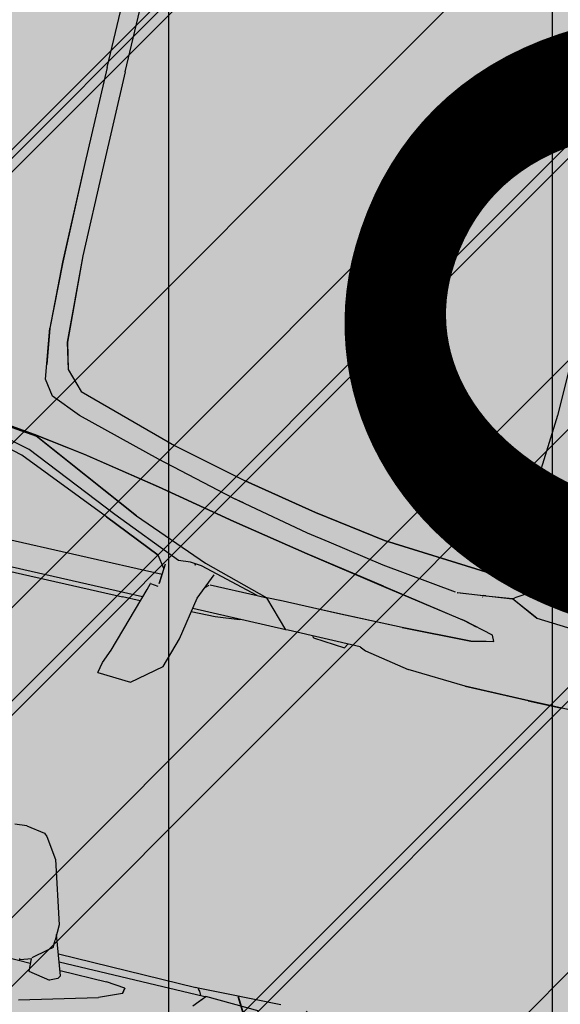
# Model space of a CAD drawing. Extents: x 553170 to 555434, y 6579874 to 6581094.
# Drawn here: x 553862 to 553863, y 6580404 to 6580405 of the extents above; entities that cross this region are included whole.
import ezdxf

# ---------------------------------------------------------------- set-up
doc = ezdxf.new("R2010")
doc.units = 0
doc.header["$MEASUREMENT"] = 0
doc.header["$XCLIPFRAME"] = 2
doc.linetypes.add('KRUUSKILL', pattern=[2, 1, -1])
for name, color, linetype in [('Kontaktvööndi alus.K9', 7, 'Continuous'), ('M__tketid.K9', 7, 'Continuous'), ('Muru', 7, 'Continuous'), ('Parkimine.DP', 7, 'Continuous'), ('Piirangud.K9', 7, 'Continuous'), ('Sihtotstarbed.K9', 7, 'Continuous'), ('Situatsiooniskeem.K9', 7, 'Continuous'), ('TEE.K9', 7, 'Continuous'), ('Tehnov_rguservituudid', 7, 'Continuous')]:
    doc.layers.add(name, color=color, linetype=linetype)
doc.styles.add('GENERATED_STYLE_1', font='txt', dxfattribs={"width": 0.92})
doc.dimstyles.new('GENERATED_STYLE__1', dxfattribs={"dimtxt": 1.75, "dimasz": 0.5700000000000001, "dimexe": 0.18, "dimexo": 0, "dimgap": 0.09, "dimtad": 1, "dimdec": 1, "dimzin": 0, "dimdsep": 46, "dimtxsty": 'GENERATED_STYLE_1', "dimblk": 'ARROWHEAD_6', "dimblk1": 'ARROWHEAD_6', "dimblk2": 'ARROWHEAD_6', "dimcen": 0.09, "dimclrd": 7, "dimclre": 7, "dimclrt": 7, "dimadec": 0, "dimazin": 0, "dimtfac": 1, "dimtdec": 4, "dimtmove": 0, "dimatfit": 3, "dimfxl": 0, "dimtolj": 1, "dimtzin": 0, "dimarcsym": 0})
picture_1 = doc.add_image_def('image1.tif', size_in_pixel=(940, 742))
picture_2 = doc.add_image_def('image2.tif', size_in_pixel=(967, 608))

# ---------------------------------------------------------------- blocks, each defined once
blk = doc.blocks.new('BMW X5_2D')
at = {"layer": 'Parkimine.DP', "linetype": 'Continuous', "lineweight": 35}
h = blk.add_hatch(dxfattribs=at)
h.set_pattern_fill('Vapor_Barrier_Bldg_Paper_03', color=255, style=0, pattern_type=2)
h.set_pattern_definition([(60.00000000000002, (0, 0), (-0.6495190528383291, 0.3749999999999998), []), (120, (0, 0), (0.6495190528383288, 0.3750000000000004), [])])
h.paths.add_polyline_path([(-2.391492689999999, -0.2066909227569066), (-2.370711689999999, -0.4791909227569039), (-2.33747469, -0.695763922756904), (-2.298831533768856, -0.7627219227569036), (-2.25648069, -0.805820922756905), (-2.18317269, -0.843179922756905), (-2.139187690000001, -0.8573656963341638), (-2.050361690000002, -0.8774779227569045), (-1.955698690000002, -0.8959889227569046), (-1.804794280431077, -0.9206725492224858), (-1.77812069, -0.929304922756904), (-1.668480689999997, -0.933598422756904), (-1.490259940000003, -0.935072422756905), (-1.367616689999999, -0.9326779227569056), (-1.302390189999998, -0.9340809227569057), (-1.192101690000003, -0.934859922756905), (-1.00433068999999, -0.9288704227569045), (-0.9042561899999947, -0.9243689227569046), (-0.7960636900000069, -0.9223434227569047), (-0.4086731899999961, -0.9205584227569047), (-0.2719493017376281, -0.9196239653120277), (-0.2494357819482809, -0.9194741001850293), (-0.1968966899999992, -0.9236889227569057), (-0.1421020580078459, -0.9187596147416195), (-0.02817937400393449, -0.9180012687492626), (0.5461401533408956, -0.9119187848412911), (0.49243331, -1.107903922756906), (0.5133133099999999, -1.109523922756905), (0.5452933100000001, -1.104523922756906), (0.55014331, -1.099643922756907), (0.5731933099999995, -1.065313922756906), (0.6045933099999997, -0.9591599227569055), (0.6041906803490015, -0.9420066414067655), (0.6154669951745005, -0.9087732820818356), (0.8583659152020604, -0.90828516034439), (1.001143310000001, -0.9126239227569061), (1.157176835526961, -0.9134230421281824), (1.671264309999999, -0.914658922756906), (1.77529331, -0.9115869227569062), (1.777735698236479, -0.8849431099718333), (1.823392801723533, -0.8709196290769871), (1.970513309999999, -0.8416419227569053), (2.05215331, -0.8006869227569067), (2.106953309999998, -0.7343139227569062), (2.137913310000001, -0.6784609227569058), (2.143248355208796, -0.6587178788734981), (2.202683310000003, -0.493057922756905), (2.253212416055377, -0.2587619227569086), (2.264487030737075, -0.05696660981351979), (2.264487030737075, -0.0002078455138105895), (2.264487030737075, 0.05675876429971161), (2.253212416055378, 0.2585540772430954), (2.202683310000001, 0.4928500772430959), (2.143248355208796, 0.6585100333596916), (2.137913310000001, 0.6782530772430952), (2.10695331, 0.7341060772430961), (2.05215331, 0.8004790772430965), (1.970513310000001, 0.841434077243095), (1.823392801723532, 0.870711783563177), (1.777735698236479, 0.8847352644580226), (1.77529331, 0.9113790772430956), (1.67126431, 0.9144510772430952), (1.157176835526981, 0.913215196614372), (1.00114331, 0.9124160772430958), (0.8583659152020614, 0.9080773148305799), (0.6154669951745012, 0.9085654365680256), (0.6041906803490021, 0.9417987958929555), (0.6045933100000004, 0.9589520772430955), (0.5731933100000003, 1.065106077243096), (0.5501433100000007, 1.099436077243096), (0.5452933100000005, 1.104316077243096), (0.5133133100000006, 1.109316077243095), (0.4924333100000006, 1.107696077243096), (0.5461401533408964, 0.9117109393274809), (-0.02817937400392218, 0.9177934232354525), (-0.1421020580078451, 0.9185517692278093), (-0.1968966899999997, 0.9234810772430961), (-0.2494357819482821, 0.9192662546712196), (-0.2719493017372609, 0.919416119798214), (-0.4086731899999995, 0.9203505772430951), (-0.7960636899999994, 0.922135577243095), (-0.9042561899999996, 0.9241610772430953), (-1.00433069, 0.9286625772430952), (-1.19210169, 0.9346520772430953), (-1.30239019, 0.9338730772430957), (-1.36761669, 0.9324700772430958), (-1.49025994, 0.9348645772430952), (-1.66848069, 0.9333905772430944), (-1.77812069, 0.9290970772430942), (-1.804794280431076, 0.9204647037086762), (-1.95569869, 0.895781077243095), (-2.05036169, 0.8772700772430948), (-2.13918769, 0.8571578508203537), (-2.18317269, 0.8429720772430951), (-2.25648069, 0.8056130772430947), (-2.298831533768855, 0.762514077243095), (-2.33747469, 0.6955560772430953), (-2.37071169, 0.4789830772430952), (-2.391492689999999, 0.2064830772430943), (-2.396404689999999, -0.0001179677569052018)], flags=0)
at = {"layer": 'Parkimine.DP', "linetype": 'Continuous'}
for p, q in [((0.5133133100000006, 1.109316077243095), (0.4924333100000006, 1.107696077243096)), ((0.5133133100000006, 1.109316077243095), (0.5452933100000005, 1.104316077243096)), ((0.5452933100000005, 1.104316077243096), (0.5501433100000007, 1.099436077243096)), ((0.5501433100000007, 1.099436077243096), (0.5731933100000003, 1.065106077243096)), ((0.5731933100000003, 1.065106077243096), (0.6045933100000004, 0.9589520772430955)), ((0.6045933100000004, 0.9589520772430955), (0.6039533100000002, 0.9316860772430946)), ((0.6267433100000006, 0.8753320772430957), (0.6041906803490021, 0.9417987958929555)), ((0.6036233100000002, 0.9192700772430964), (0.5954233100000003, 0.9125530772430963)), ((0.6036433100000004, 0.9192640772430956), (0.6039533100000002, 0.9316870772430956)), ((0.6038211463183277, 0.9263907242829852), (0.603813576887467, 0.9264287247422178)), ((0.5954233100000007, 0.9125603879227082), (0.5725133100000006, 0.8938765044275634)), ((0.6146685975457303, 0.9109184602013389), (0.8542333100000002, 0.9081480772430961)), ((0.8542833100000001, 0.9081330772430949), (0.8542693085202347, 0.9081096071827215)), ((0.8583659152020614, 0.9080773148305799), (0.8542833100000001, 0.9081330772430949)), ((0.9070533100000003, 0.9099800772430964), (0.8583633100000002, 0.9080800772430955)), ((0.8608043720340901, 0.9054917097414314), (0.8583633100000002, 0.9080800772430955)), ((0.8624233100000005, 0.9037790772430956), (0.8595455588863473, 0.9068406055318281)), ((0.865500948399462, 0.8971189791815277), (0.8624233100000005, 0.9037790772430956)), ((0.8655198890876408, 0.8971189067661385), (0.8624233100000005, 0.903775077243095)), ((1.00114331, 0.9124160772430958), (0.9070533100000003, 0.9099800772430964)), ((0.5287133100000001, 0.885122292884791), (0.5718494263889586, 0.884657195619873)), ((0.5532433100000005, 0.8856050772430955), (0.5525533100000004, 0.8882200772430959)), ((0.5727433100000003, 0.8923270772430953), (0.5532433100000005, 0.8856050772430955)), ((0.5715568587212303, 0.8919180861920228), (0.5724049556339845, 0.8708701729831425)), ((0.6190311232477357, 0.8980613001749873), (0.8701833100000007, 0.8971010772430947)), ((0.6237683251640336, 0.8840974016504717), (0.7046833100000005, 0.8832249694222476)), ((0.8565926896626137, 0.8771343725200182), (0.8697769993989333, 0.8921121693162508)), ((0.8642954827919436, 0.8859131914435583), (0.8740833100000005, 0.8970690772430956)), ((0.8701724089264737, 0.8970890130693068), (0.8740766417117483, 0.8970614769186795)), ((0.9676133100000004, 0.8939810772430956), (0.8740833100000005, 0.8970700772430948)), ((0.5724049556339845, 0.8708701729831425), (0.6100831524997878, 0.8637722720353143)), ((0.6230933100000007, 0.8699510772430958), (0.6100831524997878, 0.8637722720353143)), ((0.6267433100000006, 0.8753320772430957), (0.6230933100000007, 0.8699510772430958)), ((0.7358033100000005, 0.8701840772430955), (0.6978733100000007, 0.8543950772430957)), ((0.7374333100000006, 0.8800380772430962), (0.7046733100000004, 0.883225077243095)), ((0.7357933100000005, 0.8701840772430955), (0.7374233100000005, 0.8800410772430958)), ((0.7374333100000006, 0.8800380772430962), (0.7358033100000005, 0.8701840772430955)), ((0.5667333100000005, 0.8195510772430961), (0.6978733100000007, 0.8543950772430957))]:
    blk.add_line(p, q, dxfattribs=at)
blk = doc.blocks.new('Citroen Xsara Picasso_2D')
at = {"layer": 'Parkimine.DP', "linetype": 'Continuous', "lineweight": 35}
blk.add_hatch(color=255, dxfattribs=at).paths.add_polyline_path([(-1.318415888553526, -0.875443511801862), (-1.158814934999999, -0.8658502639000002), (-1.075909983818999, -0.8556829248587193), (-1.031001778269828, -0.8573750124717066), (-0.9979979350000016, -0.8664472639000014), (-0.8820369350000011, -0.8666862639000001), (-0.8784052098830373, -0.8656964968509869), (-0.075081935000001, -0.8710722639000004), (-0.05960150628485746, -0.858547295730359), (-0.05200224470576759, -0.8589529387938236), (-0.0515919350000012, -0.8645242638999998), (-0.04837193500000141, -0.8710582639000001), (0.01489806499999787, -0.8706422639000005), (0.1303180649999992, -0.8708722639000008), (0.1336515302655044, -0.8699588265342815), (0.6812248051195691, -0.8662601891399682), (0.6474630649999977, -0.9707827639000013), (0.6426880649999986, -0.9825242639000007), (0.6391880649999989, -1.0008362639), (0.6964080649999991, -1.004156263900001), (0.7444180649999986, -0.9657202639000017), (0.760548064999999, -0.9140542639000008), (0.7695285084999531, -0.8646158223784256), (0.8109080649999978, -0.8638452639000002), (0.8522380649999998, -0.8590772639000014), (0.9324880649999965, -0.8577212639000001), (0.9799779005616381, -0.8575387768016185), (0.9814080649999991, -0.8600642638999998), (1.035988065, -0.8647092639000002), (1.040278327787237, -0.857315665916822), (1.061472626946055, -0.8572264765240796), (1.072088065, -0.8614662639000007), (1.149518065, -0.8761562639000005), (1.249908064999997, -0.8816453894597363), (1.420228064999994, -0.8800578685353111), (1.583553065000001, -0.8791967639000003), (1.692198064999999, -0.8725576086772108), (1.783833064999995, -0.8538722639000018), (1.846438064999999, -0.8392137639000006), (1.864588065, -0.8407812639000006), (1.955738065, -0.8272392639000014), (2.022408064999999, -0.8009272639000015), (2.078428064999999, -0.756705263900001), (2.144568064999999, -0.6307722639000005), (2.170948064999999, -0.501909263900001), (2.178553065, -0.4363087639000196), (2.191188064999999, -0.3065337638999985), (2.201148064999999, -0.1211791877500379), (2.206078064999999, 8.883999982334245e-07), (2.201148064999999, 0.1211800761499997), (2.191188064999999, 0.3065346522999999), (2.178553065, 0.4363096523000003), (2.170948065, 0.5019101523000007), (2.144568064999999, 0.6307731522999998), (2.078428064999999, 0.7567061522999996), (2.022408065, 0.8009281522999991), (1.955738064999999, 0.8272401522999999), (1.864588065, 0.8407821522999992), (1.846438064999999, 0.839214652299999), (1.783833065, 0.8538731522999994), (1.692198064999999, 0.8725584970772093), (1.583553064999999, 0.8791976522999994), (1.420228064999999, 0.88005875693531), (1.249908064999999, 0.8816462778597352), (1.149518064999999, 0.8761571522999994), (1.072088065, 0.8614671522999995), (1.061472626946055, 0.8572273649240785), (1.040278327787237, 0.8573165543168209), (1.035988064999999, 0.8647101522999989), (0.9814080649999992, 0.8600651522999989), (0.979977900561638, 0.8575396652016174), (0.9324880649999994, 0.8577221522999992), (0.8522380649999994, 0.8590781523000004), (0.8109080649999996, 0.863846152299999), (0.769528508499953, 0.8646167107784244), (0.7605480649999993, 0.9140551522999996), (0.7444180649999989, 0.9657211523000004), (0.6964080649999992, 1.004157152299999), (0.6391880649999991, 1.000837152299999), (0.642688064999999, 0.9825251522999991), (0.647463064999999, 0.9707836522999997), (0.6812248051195691, 0.8662610775399671), (0.1336515302655049, 0.8699597149342804), (0.1303180649999992, 0.8708731522999997), (0.01489806499999974, 0.8706431522999996), (-0.04837193500000131, 0.8710591522999991), (-0.05159193500000109, 0.8645251522999988), (-0.05200224470576748, 0.8589538271938224), (-0.05960150628485733, 0.8585481841303579), (-0.07508193500000088, 0.8710731522999993), (-0.878405209883037, 0.8656973852509857), (-0.8820369350000012, 0.866687152299999), (-0.9979979350000008, 0.8664481523000003), (-1.031001778269828, 0.8573759008717055), (-1.075909983818999, 0.8556838132587181), (-1.158814935000001, 0.8658511522999994), (-1.318415888553524, 0.8754444002018609), (-1.475374335000001, 0.8749061522999995), (-1.570802435000001, 0.8706676522999999), (-1.693237399207574, 0.8609030325222449), (-1.750012290662071, 0.8495177495428239), (-1.833540053352332, 0.8302048689720678), (-1.880894935000001, 0.8257451522999997), (-1.942856935000001, 0.8020901522999999), (-1.994632935000001, 0.7536001522999989), (-2.024930935000001, 0.6973231522999992), (-2.044256935000001, 0.6353281522999996), (-2.046085935000001, 0.5665851522999983), (-2.053396596825142, 0.4874971522999996), (-2.064627935000001, 0.3111396522999987), (-2.072920935000001, 4.441999998938684e-07), (-2.064627935000001, -0.3111387638999972), (-2.053396596825142, -0.4874962639000033), (-2.046085935000001, -0.5665842638999969), (-2.044256935000001, -0.6353272638999998), (-2.024930935000002, -0.6973222639000006), (-1.994632935000001, -0.7535992638999989), (-1.942856935000001, -0.8020892639000012), (-1.880894935, -0.8257442639000006), (-1.833540053352333, -0.8302039805720687), (-1.750012290662075, -0.8495168611428234), (-1.693237399207575, -0.8609021441222461), (-1.570802435000003, -0.8706667639000011), (-1.475374334999999, -0.8749052639000006)], flags=0)
at = {"layer": 'Parkimine.DP', "linetype": 'Continuous'}
for p, q in [((0.420088064999999, 1.620999992013594e-07), (0.4204680649999997, 0.1669941522999991)), ((0.4200980649999995, -1.705500000781512e-06), (0.4205180649999996, 0.1669981522999997)), ((0.4516280649999995, -1.705500000781512e-06), (0.451948064999999, 0.1703631523000002)), ((0.4516280649999995, -2.392200000755906e-06), (0.4519280649999997, 0.1703391523000004)), ((0.420088064999999, 7.262999994761543e-07), (0.4204680649999997, -0.1669932639000007)), ((0.4200980649999995, 2.593899999459026e-06), (0.4205180649999996, -0.1669972639000012)), ((0.4516280649999995, 3.28059999943342e-06), (0.4519280649999997, -0.170338263900002)), ((0.4516280649999995, 2.593899999459026e-06), (0.451948064999999, -0.1703622639000018)), ((0.4204105750881126, -0.124257263900001), (0.4203708179075711, -0.124257263900001)), ((0.4204680649999997, -0.1669932639000007), (0.4220980649999992, -0.3379692638999998)), ((0.4205180649999996, -0.1669972639000012), (0.422198064999999, -0.3379862639000013)), ((0.4519280649999997, -0.170338263900002), (0.4532080649999992, -0.3200622639000006)), ((0.451948064999999, -0.1703622639000018), (0.4532080649999992, -0.3200692639000007)), ((1.300598065, -0.1975272639000019), (1.297408064999999, -0.3996472639000008)), ((1.300578064999999, -0.1975442639000016), (1.297418065, -0.3996282639000008)), ((0.4532080649999992, -0.3200622639000006), (0.4608080649999992, -0.4680502639000004)), ((0.4532080649999992, -0.3200692639000007), (0.4608180649999988, -0.468016263900001)), ((0.4220980649999992, -0.3379692638999998), (0.4262580649999999, -0.4517532639000006)), ((0.422198064999999, -0.3379862639000013), (0.4262980649999992, -0.4517932639000009)), ((1.297418065, -0.3996282639000008), (1.284878065, -0.5810742639000019)), ((1.297408064999999, -0.3996472639000008), (1.284908064999999, -0.581043263900002)), ((0.4391880649999988, -0.5375652639000013), (0.4262580649999999, -0.4517532639000006)), ((0.4262980649999992, -0.4517932639000009), (0.4355220255583001, -0.5132350104915702)), ((0.4608080649999992, -0.4680502639000004), (0.4729780649999994, -0.512674263900001)), ((0.4608180649999988, -0.468016263900001), (0.4729680649999989, -0.512674263900001)), ((0.4729680649999989, -0.512674263900001), (0.5024980649999993, -0.5440282639000014)), ((0.4572580649999986, -0.5628572639000016), (0.4391880649999988, -0.5375652639000013)), ((0.5024880649999988, -0.5440202639000002), (0.6776480649999992, -0.5972172639000011)), ((0.5024980649999993, -0.5440282639000014), (0.6775880649999992, -0.5972212638999999)), ((0.4572041158433028, -0.5628506574988741), (0.4572580649999986, -0.5629262639000014)), ((0.508958064999999, -0.5841672639000013), (0.4572580649999986, -0.5628572639000016)), ((1.284908064999999, -0.581043263900002), (1.263828064999999, -0.6685992639000014)), ((1.284878065, -0.5810742639000019), (1.263828064999999, -0.6686082639000017)), ((0.6565780649999993, -0.6257722639000001), (0.508958064999999, -0.5841672639000013)), ((0.6400480813099247, -0.5858164757771718), (0.6400574894620994, -0.5858008112459157)), ((0.6775880649999992, -0.5972212638999999), (0.8080080649999992, -0.627952263900001)), ((0.6776480649999992, -0.5972172639000011), (0.8080180649999993, -0.6279572639000008)), ((0.4395080649999991, -0.6600842639), (0.3218880649999986, -0.6315808405516457)), ((0.4468180649999995, -0.6353642639000014), (0.3325480649999992, -0.6226462639000001)), ((0.3347080649999991, -0.6208282639), (0.4423480649999991, -0.6332682639000016)), ((0.4423680649999992, -0.6332402639000012), (0.3347280649999992, -0.6208022638999999)), ((0.4424123746005692, -0.6332983619517982), (0.4423480649999991, -0.6332682639000016)), ((0.5316980649999996, -0.6465362638999999), (0.4423680649999992, -0.6332402639000012)), ((0.4423780649999988, -0.6332932639000006), (0.6421680649999995, -0.7275372639000004)), ((0.4423780649999988, -0.6332932639000006), (0.5317180649999989, -0.6465682639000008)), ((0.7947080649999996, -0.6611072639), (0.6565780649999993, -0.6257722639000001)), ((0.9358180649999994, -0.6531552639000004), (0.8080080649999992, -0.627952263900001)), ((0.8080180649999993, -0.6279572639000008), (0.9357880649999992, -0.6531342639000002)), ((0.4295780649999993, -0.6719502639000012), (0.3279180649999986, -0.6465877690647819)), ((0.6421780649999995, -0.7275322639000006), (0.4468180649999995, -0.6353642639000014)), ((0.6673580649999993, -0.6715672639000001), (0.5316980649999996, -0.6465362638999999)), ((0.5317180649999989, -0.6465682639000008), (0.6673880649999995, -0.6716112639000009)), ((0.6060180649999993, -0.7336072638999998), (0.4395080649999991, -0.6600842639)), ((0.5830133621332365, -0.6560367398055629), (0.5830174026890558, -0.6560053361519156)), ((0.8133665326832147, -0.6649873973139737), (0.7947080649999996, -0.6611072639)), ((0.9308780649999995, -0.689880263900001), (0.7947680649999995, -0.6611332639)), ((0.9357880649999992, -0.6531342639000002), (1.060878064999999, -0.6723932639000005)), ((1.060828064999999, -0.6723872639000015), (0.9358180649999994, -0.6531552639000004)), ((0.5930480649999992, -0.7410802639000007), (0.4295780649999993, -0.671948263900001)), ((0.5930280649999995, -0.7410842639000013), (0.4295780649999993, -0.6719502639000012)), ((0.8049880649999994, -0.6994082639000005), (0.6673580649999993, -0.6715672639000001)), ((0.6673880649999995, -0.6716112639000009), (0.8050180649999996, -0.6994362639000009)), ((1.239278064999999, -0.685201263900002), (1.060828064999999, -0.6723872639000015)), ((1.060878064999999, -0.6723932639000005), (1.239318065, -0.6851902639000014)), ((1.239318065, -0.6851902639000014), (1.263828064999999, -0.6686082639000017)), ((1.263828064999999, -0.6685992639000014), (1.239328040217549, -0.6851674680319051)), ((1.367198064999999, -0.673827263900002), (1.297678064999999, -0.7165572639000004)), ((0.9382180649999996, -0.7243352639000005), (0.8049880649999994, -0.6994082639000005)), ((0.8050180649999996, -0.6994362639000009), (0.9381780649999993, -0.7243572639)), ((0.9701302631671109, -0.6963201813766773), (0.9308780649999995, -0.689880263900001)), ((1.067668064999999, -0.713458263900002), (0.9701302631671109, -0.6963201813766773)), ((1.239296606741776, -0.6851887249999202), (1.239278064999999, -0.685201263900002)), ((1.197866180399586, -0.729806426240275), (1.067668064999999, -0.713458263900002)), ((1.294068064999999, -0.7188032639000017), (1.297688065, -0.7165392639000014)), ((0.7283580649999992, -0.7849152639000003), (0.6060080649999993, -0.7336030700141087)), ((0.6421680649999995, -0.7275372639000004), (0.7743880649999992, -0.7789802639000012)), ((0.900028532060464, -0.717217548442008), (0.900023094800896, -0.7171890804416723)), ((0.9372159441533552, -0.7241477695943299), (0.9372149375261998, -0.7241770138265959)), ((0.9381780649999993, -0.7243572639), (1.076588064999999, -0.7484012639000017)), ((1.076538064999999, -0.7483512639000001), (0.9382180649999996, -0.7243352639000005)), ((1.200818065, -0.7301932639000004), (1.293985963412578, -0.7188187291168546)), ((1.200818065, -0.7301932639000004), (1.201563173082418, -0.7301494469079657)), ((1.201075816890241, -0.7301183396160162), (1.244798064999999, -0.7247772639000001)), ((1.243810206828648, -0.7276650584214472), (1.243846481356541, -0.7276629252534708)), ((1.244781415207878, -0.7248259360473455), (1.244798064999999, -0.7247772639000001)), ((1.249278064999999, -0.7242642639000003), (1.244838064999999, -0.7247702639)), ((1.249268064999999, -0.7242682639000009), (1.293998064999999, -0.7188062639000012)), ((1.293998064999999, -0.7188062639000012), (1.341958065, -0.7413532639000007)), ((1.294016618936253, -0.7188149864938449), (1.294088065, -0.7188062639000012)), ((1.342048064999999, -0.7413392639000005), (1.294068064999999, -0.7188032639000017)), ((1.305166778997814, -0.7240569101574774), (1.305243652784398, -0.7240523895004429)), ((0.6931080649999992, -0.784157263900001), (0.5930280649999995, -0.7410842639000013)), ((0.5930480649999992, -0.7410802639000007), (0.6931080649999992, -0.784157263900001)), ((1.076538064999999, -0.7483512639000001), (1.219768064999999, -0.7728872639000013)), ((1.076588064999999, -0.7484012639000017), (1.223048065, -0.7734712639000012)), ((1.341958065, -0.7413532639000007), (1.533048065, -0.7546472639000008)), ((1.368465568362878, -0.7431738165860295), (1.368420768611573, -0.7431942560074489)), ((0.7490380649999993, -0.7832102639000009), (0.7283480649999996, -0.7849160883680852)), ((0.7685780649999994, -0.7849592639000011), (0.7490380649999993, -0.7832102639000009)), ((0.7743680649999996, -0.7789744598105219), (0.8888280649999993, -0.8121912639000008)), ((1.222978065, -0.7734112638999999), (1.219788064999999, -0.7729052639000003)), ((1.275608064999999, -0.7867452639000003), (1.222918065, -0.7734542639000015)), ((1.223048065, -0.7734712639000012), (1.245180594238201, -0.7790561509832443)), ((0.707578160553874, -0.8039441049238416), (0.6931080649999992, -0.784157263900001)), ((0.7081894876763175, -0.7961718831422875), (0.7054466853195787, -0.8310430142224448)), ((0.7081955723420572, -0.7961720827274537), (0.7055119316545788, -0.8307224317828918)), ((0.7566880649999992, -0.7853322639000009), (0.7588705544661698, -0.7853308632838836)), ((0.8720780649999993, -0.8123472639000013), (0.7685680649999993, -0.7849566177164267)), ((0.7740180649999995, -0.8399002639000006), (0.7929577810865309, -0.7946776639209876)), ((1.241938064999999, -0.8047742639000006), (1.280148064999999, -0.7965942639000012)), ((1.267255081153764, -0.799354394961556), (1.241968065, -0.8047522639000011)), ((1.280148064999999, -0.7965942639000012), (1.275608064999999, -0.7867452639000003)), ((-0.0220519350000013, -0.8198463477701754), (0.7068081809048512, -0.8137333852940305)), ((0.7881881894599863, -0.8147417364785667), (0.7823467700657418, -0.820013709328089)), ((0.7900792893893525, -0.8130349890580373), (0.8720780649999993, -0.8123472639000013)), ((0.8720780649999993, -0.8123442639), (0.8888080649999992, -0.8121832639000015)), ((0.9325580649999994, -0.8577372639000007), (0.8888080649999992, -0.8121832639000015)), ((0.9140374905246271, -0.8119085145236955), (0.8888280649999993, -0.8121912639000008)), ((1.011628065, -0.8108272639000003), (0.9121220716140335, -0.8119129977354422)), ((1.011688065, -0.8108132639000001), (0.9679009744773648, -0.8113043807056339)), ((1.123428064999999, -0.8090502639000015), (1.011628065, -0.8108272639000003)), ((1.123468065, -0.8090352639000002), (1.011688065, -0.8108132639000001)), ((1.114379771513008, -0.8091798245174626), (1.114317939970661, -0.8091950643666994)), ((1.123428064999999, -0.8090502639000015), (1.241938064999999, -0.8047742639000006)), ((1.241968065, -0.8047522639000011), (1.123468065, -0.8090352639000002)), ((0.6879080649999993, -0.8448492639000005), (0.6914080649999992, -0.8336452639000012)), ((0.6917116031494084, -0.8336858391237705), (0.6914080649999992, -0.8336452639000012)), ((0.6914080649999992, -0.8336452639000012), (0.7045982405317037, -0.8352117771104215)), ((0.6522380649999987, -0.9590412639000014), (0.6879179425061004, -0.8448492639000005)), ((0.760548064999999, -0.9140542639000007), (0.7740180649999995, -0.8399002639000006)), ((0.1336515302655047, -0.8699588265342815), (0.6501280649999992, -0.8668392639000011)), ((0.6834557151313732, -0.8591131009922037), (0.1627280649999986, -0.8619912639000002)), ((0.6812248051195691, -0.8662601891399682), (0.6501280649999992, -0.8668392639000011)), ((0.8109080649999996, -0.8638452639), (0.769528508499953, -0.8646158223784255)), ((0.9325580649999994, -0.8577362639000015), (0.7706155816597424, -0.8586313514733774)), ((0.8522380649999994, -0.8590772639000015), (0.8109080649999996, -0.8638452639)), ((0.8541786459258378, -0.8581703803656371), (0.8522380649999994, -0.8590772639000015)), ((0.9364644153402906, -0.8576954176227893), (0.9324880649999994, -0.8577212639000003)), ((0.9325604239362861, -0.8577207935669335), (0.9325580649999994, -0.8577362639000015)), ((1.061472626946055, -0.8572264765240796), (0.9364680649999992, -0.8576992639000007)), ((0.9814080649999992, -0.8600642639), (0.979977900561638, -0.8575387768016185)), ((0.9814080649999992, -0.8600642639), (1.035988064999999, -0.8647092639)), ((1.035988064999999, -0.8647092639), (1.040278327787237, -0.857315665916822)), ((1.061472626946055, -0.8572264765240796), (1.072088065, -0.8614662639000006)), ((1.072088065, -0.8614662639000006), (1.149518064999999, -0.8761562639000005)), ((1.249908064999999, -0.8816452639000012), (1.149518064999999, -0.8761562639000005)), ((1.361588064999999, -0.8809442639), (1.249908064999999, -0.8816453894597363)), ((1.359358064999999, -0.8811342638999999), (1.249928064999999, -0.8816452639000012)), ((1.338533224090786, -0.8810890018856448), (1.338480250357355, -0.8810888868596827)), ((1.359358562033267, -0.8811346136058784), (1.415005974480293, -0.8801368050433389)), ((1.478948065, -0.8791702639000007), (1.361508064999999, -0.8809454731706214)), ((0.7444180649999986, -0.9657202639000015), (0.760548064999999, -0.9140542639000007)), ((0.6426880649999988, -0.9825242639000002), (0.6522380649999987, -0.9590412639000014)), ((0.696408064999999, -1.004156263900001), (0.7444180649999986, -0.9657202639000015)), ((0.6391880649999989, -1.0008362639), (0.6426880649999988, -0.9825242639000002)), ((0.6391880649999989, -1.0008362639), (0.696408064999999, -1.004156263900001))]:
    blk.add_line(p, q, dxfattribs=at)
blk = doc.blocks.new('*D14', base_point=(543651.6377865729, 6459799.326296525))
at = {"layer": 'M__tketid.K9', "linetype": 'Continuous'}
for p, q in [((553866.4424639272, 6580410.367814752), (553866.565865287, 6580410.800564223)), ((553866.6486960012, 6580409.997047532), (553866.2362318531, 6580410.738581973)), ((553866.9834007656, 6580410.213563053), (553865.9015270888, 6580410.522066453)), ((553863.7589651071, 6580400.957199694), (553866.4424639272, 6580410.367814752)), ((553863.5527330331, 6580401.327966915), (553863.9651971811, 6580400.586432474)), ((553864.2999019455, 6580400.802947994), (553863.2180282687, 6580401.111451394)), ((553863.6355637474, 6580400.524450223), (553863.7589651071, 6580400.957199694))]:
    blk.add_line(p, q, dxfattribs=at)
at = {"layer": 'M__tketid.K9', "insert": (553864.2260166692, 6580403.871400292), "char_height": 1.75, "attachment_point": 7, "rotation": 74.08415091582074, "style": 'GENERATED_STYLE_1'}
blk.add_mtext('{9.8}', dxfattribs=at)
blk = doc.blocks.new('ARROWHEAD_6')
at = {"color": 0, "linetype": 'Continuous', "lineweight": 0}
for p, q in [((-0.5, -0.5), (0.5, 0.5)), ((0, 0), (-1, 0))]:
    blk.add_line(p, q, dxfattribs=at)
blk = doc.blocks.new('*D16', base_point=(543651.6377865729, 6459799.326296525))
at = {"layer": 'M__tketid.K9', "linetype": 'Continuous'}
for p, q in [((553856.9709103752, 6580380.112897194), (553857.355474244, 6580381.170127363)), ((553857.5476707198, 6580380.820889958), (553856.7787138994, 6580380.462134598)), ((553856.7403002419, 6580380.795337826), (553857.1631923097, 6580380.641512278)), ((553857.1631923097, 6580380.641512278), (553860.8946335013, 6580379.284213269)), ((553860.702351567, 6580378.755598185), (553861.0869154357, 6580379.812828355)), ((553860.5101550912, 6580379.104835589), (553861.2791119115, 6580379.46359095)), ((553860.8946335013, 6580379.284213269), (553861.317525569, 6580379.130387722))]:
    blk.add_line(p, q, dxfattribs=at)
at = {"layer": 'M__tketid.K9', "insert": (553853.312704957, 6580382.414549378), "char_height": 1.75, "attachment_point": 7, "rotation": 340.0113157535313, "style": 'GENERATED_STYLE_1'}
blk.add_mtext('{4.0}', dxfattribs=at)

msp = doc.modelspace()

# ---------------------------------------------------------------- hatches: boundary and pattern name
at = {"layer": 'Muru', "linetype": 'Continuous', "lineweight": 0}
h = msp.add_hatch(color=87, dxfattribs=at)
h.paths.add_polyline_path([(553708.5921021265, 6580379.433638396), (553711.0090000002, 6580378.851000003), (553717.7990000001, 6580376.665000002), (553720.8030000002, 6580375.549000002), (553721.5369649909, 6580378.885734588), (553722.8639737433, 6580384.91855094), (553723.6494919027, 6580388.489655344, 0.01954805214885166), (553724.3785578642, 6580392.484954025, 0.005760724813164965), (553724.5602584629, 6580393.900407759, 0.001748132460169807), (553724.6003034076, 6580394.261521269, 0.006873100257759127), (553724.8888440534, 6580397.764167539, 0.0006459810576801863), (553724.8971996001, 6580397.923979363), (553724.8975623834, 6580397.923949672), (553724.9000113594, 6580397.928620573, 0.004650801371043226), (553725.0375273185, 6580400.302856497, -0.02106696427046125), (553726.551042127, 6580415.087806374, -0.004049304135590339), (553727.0698901392, 6580418.55021253, -0.01322065320735916), (553727.5406263453, 6580421.380768368, -0.08484246201764695), (553727.9646309132, 6580422.429142777, -0.2295553640883835), (553731.463700979, 6580424.766030751), (553731.6744637194, 6580424.791407839), (553731.9048996599, 6580424.764565504), (553732.0120000001, 6580425.684000003), (553733.2495640595, 6580425.539842337), (553733.1424637194, 6580424.620407838), (553733.37289966, 6580424.593565506), (553733.3729313554, 6580424.591361201), (553733.5266748075, 6580424.557288628), (553733.7630001529, 6580424.504914283, -0.1683312969841525), (553734.3657193484, 6580424.106511516, -0.07447095153726083), (553734.7256535264, 6580423.499588631, -0.07575412860088478), (553734.7581182717, 6580423.371022427, -0.04572332473044684), (553734.7578243293, 6580423.306320511, -0.005846260939821259), (553734.5012870581, 6580421.098081389, -0.00662512512695292), (553734.0268208643, 6580417.513309507), (553736.2820000001, 6580416.977000003), (553745.1547803967, 6580415.587323301), (553746.616626233, 6580415.140847043, -0.01594480544164854), (553748.9038610476, 6580423.131862793, 0.004374787052385512), (553749.5423484449, 6580425.241666617, -0.01763969002867473), (553750.8710784432, 6580429.367237397, -0.05222013535155672), (553752.7320194272, 6580433.264952607, -0.1213999564842496), (553753.1907476982, 6580433.683409657), (553752.2160000002, 6580435.003), (553754.9340000002, 6580437.260000002), (553758.7210000003, 6580442.483000001), (553760.6380000003, 6580442.109000001), (553759.3890000003, 6580437.054000001), (553759.6910000001, 6580437.104000002), (553762.7830000002, 6580438.825000002), (553765.4423177069, 6580439.106734683), (553768.1310000003, 6580438.368000002), (553790.1920000002, 6580432.795000002), (553796.2690000001, 6580431.501000002), (553800.9790000003, 6580430.582000003), (553826.1150000001, 6580424.375000002), (553825.6890000001, 6580422.786000002), (553800.7170000002, 6580428.955000002), (553795.8280000001, 6580429.948000002), (553789.7950000003, 6580431.044000003), (553767.6544521495, 6580437.070161926), (553765.7279317211, 6580437.603245455), (553763.3915133295, 6580437.316200478), (553760.9560000001, 6580436.185000002), (553759.8764291606, 6580435.188887556), (553758.9860000001, 6580433.568000002), (553757.422214957, 6580433.184655925, -0.004947433214396665), (553757.4779552984, 6580433.072395382, -0.01823649622649635), (553757.5529264116, 6580432.911892858, -0.05453223433449052), (553757.677095874, 6580432.321224853, -0.01454047488762756), (553757.8600718797, 6580430.688289097, -0.01169807196938262), (553758.0342818998, 6580427.417259863, 0.02182772710192395), (553758.5956828664, 6580420.86364287), (553759.3139999699, 6580415.142000244), (553759.3146353858, 6580414.461400364, 0.003172572673511022), (553759.3363400867, 6580411.539436479, -0.01467895877923435), (553759.3482825689, 6580409.240390345, -0.1185254983463336), (553758.8740207286, 6580407.405005445, -0.1627774304392641), (553757.1029862716, 6580405.830605166, -0.0631461613970673), (553755.9760684149, 6580405.517835021, -0.02166447064112714), (553754.8225020156, 6580405.404092646, -0.01778235720841728), (553753.0884033339, 6580405.319700362, -0.04201645561713652), (553751.2700468586, 6580405.465742134, -0.1061090555242032), (553748.0387720824, 6580406.722683351, -0.3080768706122111), (553745.8706161203, 6580412.019121547), (553744.3130000002, 6580412.460000002), (553735.7661386032, 6580414.071736776), (553733.5199411637, 6580414.369304874, -7.431051377939864e-05), (553733.5040086169, 6580414.2807289, -0.0004820428047873692), (553733.4707686732, 6580414.096417975, -6.809126075241443e-05), (553733.4560962524, 6580414.015268391, 0.01742298829564884), (553732.9350494826, 6580410.630016588, 0.02092028633404696), (553732.4994180637, 6580403.508850108, 0.01113624080564907), (553732.4866655511, 6580399.066428049), (553732.6786029876, 6580388.966491813), (553732.9650000002, 6580373.896000003), (553748.0902615063, 6580374.002639282), (553775.9000000001, 6580367.740000002), (553778.6000000001, 6580367.290000002), (553781.2900000002, 6580366.840000002), (553814.556442898, 6580363.145995896), (553852.96, 6580354.388000005), (553861.157, 6580375.351000004), (553867.9059999998, 6580392.208000003), (553874.16, 6580407.419000004), (553875.8649999993, 6580411.589000002), (553867.2710000001, 6580413.400000002), (553857.4480000001, 6580416.022000003), (553846.5250000001, 6580419.109000002), (553821.8700000001, 6580426.047000003), (553801.1860000001, 6580431.825000002), (553797.1669946124, 6580432.820079464), (553796.7190000003, 6580432.931000002), (553786.0460000001, 6580436.379000003), (553769.2400000001, 6580440.660000002), (553762.6679933759, 6580442.126536452), (553762.374582251, 6580442.19201084), (553756.0107014183, 6580443.612104236, 0.1411322983848212), (553753.7215284944, 6580443.54455394, 0.05031341290858279), (553751.6305835238, 6580442.458507849, -0.01262057018571548), (553749.9420817042, 6580441.501154391, 0.01326913587818373), (553748.6271570259, 6580440.766897934, 0.04377756859874626), (553747.4586780865, 6580439.932809054, 0.1673590442016728), (553746.2083475112, 6580437.889269686, 0.06214911203582239), (553746.1572630496, 6580436.864050857, 0.02039247488198385), (553746.2761320414, 6580435.836821673), (553746.2775382054, 6580435.827005077, -0.002943803071172988), (553746.6393902743, 6580433.092585691), (553746.9950000001, 6580430.383000003), (553745.1268738254, 6580428.361762561), (553742.8631462463, 6580425.912500299), (553742.5801802989, 6580425.606342515, -0.04219561366765898), (553742.4222986317, 6580425.459720904, -0.07894510968743347), (553742.0651655776, 6580425.268283277, -0.1015266165778528), (553741.1996382485, 6580425.171261342, -0.08628940817889606), (553739.4333633537, 6580425.63869998, -0.1428677534174534), (553738.8132281173, 6580426.155069519, -0.04321751083133675), (553738.3656049412, 6580427.024623008, 0.04831032231390114), (553737.8979460273, 6580427.921191782, 0.07885674914450065), (553737.6023155702, 6580428.236686642, 0.1245068906652371), (553737.2320000002, 6580428.394000002, 0.07971546739782151), (553730.8118711576, 6580428.288505198, 0.04854202645671793), (553727.6172738333, 6580427.419952532, 0.02257984222871957), (553725.3223536258, 6580426.353629128, 0.005628731955997068), (553717.4881761633, 6580422.37421187), (553714.0659949323, 6580420.593080758)], flags=0)
h.paths.add_polyline_path([(553831.0200000001, 6580421.122000003), (553831.6290000002, 6580422.832000003), (553846.4530000001, 6580418.413000002), (553870.5170000001, 6580411.858000002), (553873.9590000003, 6580409.590000002), (553873.2320000002, 6580408.138000003), (553869.8640000001, 6580409.938000001), (553846.1410000001, 6580416.684000003)], flags=0)
at = {"layer": 'Parkimine.DP', "linetype": 'Continuous', "lineweight": 25}
h = msp.add_hatch(dxfattribs=at)
h.set_pattern_fill('Brick_Fire_0002', color=9, style=0, pattern_type=2)
h.set_pattern_definition([(90.00000000000001, (543651.6377865729, 6459799.326296525), (-0.649999976158142, 0), []), (45.00000000000001, (543651.6377865729, 6459799.326296525), (-0.6499999761581421, 0.6499999761581419), [])])
h.paths.add_polyline_path([(553849.5115211966, 6580404.942007297), (553847.6244321277, 6580398.201169507), (553856.0123274957, 6580395.852988749), (553857.8908363777, 6580402.563177565), (553863.9094414396, 6580400.878276728), (553866.0378518671, 6580408.41536525), (553861.2072508008, 6580409.767685957), (553861.6822034251, 6580411.464256243), (553853.5272308694, 6580413.763705458)], flags=0)
at = {"layer": 'Piirangud.K9', "linetype": 'Continuous', "lineweight": 18}
h = msp.add_hatch(dxfattribs=at)
h.set_pattern_fill('Lines___Angled_0002', color=254, style=0, pattern_type=2)
h.set_pattern_definition([(45, (553786.6145466407, 6580395.708840163), (-0.9192387818250327, 0.9192387818250328), [])])
h.paths.add_polyline_path([(553786.5266266776, 6580433.156341712), (553775.3670789944, 6580388.910365871), (553859.6600000001, 6580375.890000002), (553871.6600000001, 6580408.880000002)], flags=0)
at = {"layer": 'Sihtotstarbed.K9', "linetype": 'Continuous', "lineweight": 140}
msp.add_hatch(color=46, dxfattribs=at).paths.add_polyline_path([(553727.2566666978, 6580395.736901063), (553860.0554051325, 6580375.221799514), (553872.4440801649, 6580409.280331956), (553753.448600416, 6580443.212676179), (553746.9596599257, 6580424.457933185), (553731.4881340303, 6580427.127174306), (553730.7253574112, 6580421.440001572)], flags=0)
at = {"layer": 'Tehnov_rguservituudid', "linetype": 'Continuous', "lineweight": 18}
h = msp.add_hatch(dxfattribs=at)
h.set_pattern_fill('Lines___Angled_0002', color=31, style=0, pattern_type=2)
h.set_pattern_definition([(45, (543651.6377865729, 6459799.326296525), (-0.4596193909125164, 0.4596193909125164), [])])
h.paths.add_polyline_path([(553718.5489621866, 6580471.665398104), (553748.037838478, 6580433.349437159), (553825.3741584641, 6580411.699231655), (553885.3677603222, 6580394.904098278), (553890.759443394, 6580414.163634972), (553830.765841536, 6580430.958768349), (553759.8321615226, 6580450.816562845), (553738.5984920705, 6580478.40623569), (553733.6027961611, 6580474.561429113), (553719.1392849669, 6580476.925384445)], flags=0)
h = msp.add_hatch(dxfattribs=at)
h.set_pattern_fill('Lines___Angled_0002', color=11, style=0, pattern_type=2)
h.set_pattern_definition([(45, (553895.7085975112, 6580395.23159276), (-0.2298096954562582, 0.2298096954562582), [])])
h.paths.add_polyline_path([(553750.4384057171, 6580432.677401379), (553825.3741584641, 6580411.699231655), (553868.3130058794, 6580399.678555332), (553871.6600000001, 6580408.880000002), (553753.8300000002, 6580442.480000002)], flags=0)

# ---------------------------------------------------------------- linework, layer by layer
at = {"layer": 'TEE.K9', "linetype": 'KRUUSKILL'}
msp.add_open_spline([(553888.5270000001, 6580408.109000002), (553886.3640000003, 6580408.785000003), (553884.2010000001, 6580409.461000003), (553882.0380000002, 6580410.137000003), (553881.0432967524, 6580410.447873509), (553879.8701448098, 6580410.524580234), (553878.9340000001, 6580409.763000003), (553877.7646205412, 6580408.811676801), (553877.3513318159, 6580407.666364226), (553876.8360000001, 6580406.469000002), (553874.6527706649, 6580401.396305834), (553872.4383457782, 6580396.352276795), (553870.3710000002, 6580391.239000002), (553868.1003306698, 6580385.622832201), (553865.8031859698, 6580380.017861677), (553863.5700000001, 6580374.387000003), (553860.8346666668, 6580367.490000003), (553858.0993333336, 6580360.593000002), (553855.3640000001, 6580353.696000002)], degree=3, knots=[0, 0, 0, 0, 1, 1, 1, 2, 2, 2, 3, 3, 3, 4, 4, 4, 5, 5, 5, 6, 6, 6, 6], dxfattribs=at)

# ---------------------------------------------------------------- block references
at = {"layer": 'Parkimine.DP', "linetype": 'Continuous', "rotation": -13.20795599677}
for name, p in [('Citroen Xsara Picasso_2D', (553861.3241550995, 6580405.49137939)), ('BMW X5_2D', (553860.8442479261, 6580403.148338288))]:
    msp.add_blockref(name, p, dxfattribs=at)

# ---------------------------------------------------------------- dimensions: what is measured, and where the dimension line sits
at = {"layer": 'M__tketid.K9', "linetype": 'Continuous'}
for base, angle, picture, middle in [((553863.7589651071, 6580400.957199694), 74.08415091582074, '*D14', (553863.890387023, 6580405.885206694)), ((553857.1631923097, 6580380.641512278), 340.0113157535312, '*D16', (553855.3452635689, 6580382.606301754))]:
    dim = msp.add_linear_dim(base=base, p1=(553864.4783376069, 6580400.752065891), p2=(553871.6600000001, 6580408.880000002), angle=angle, dimstyle='GENERATED_STYLE__1', dxfattribs=at)
    dim.commit()
    dim.dimension.update_dxf_attribs({"geometry": picture, "text_midpoint": middle})

# ---------------------------------------------------------------- referenced raster images: frames only (the image files are external)
at = {"layer": 'Kontaktvööndi alus.K9', "linetype": 'Continuous'}
image = msp.add_image(picture_2, insert=(553685.4818501272, 6580302.371702786), size_in_units=(356.7326552588493, 224.29519586078823), dxfattribs=at)
image.set_boundary_path([(-0.5, -0.5), (966.5, 607.5)])
at = {"layer": 'Situatsiooniskeem.K9', "linetype": 'Continuous'}
image = msp.add_image(picture_1, insert=(553170.4099611886, 6579873.623167066), size_in_units=(1545.9562624223179, 1220.3186667205302), dxfattribs=at)
image.set_boundary_path([(-0.5, -0.5), (939.5, 741.5)])

doc.saveas('drawing.dxf')
